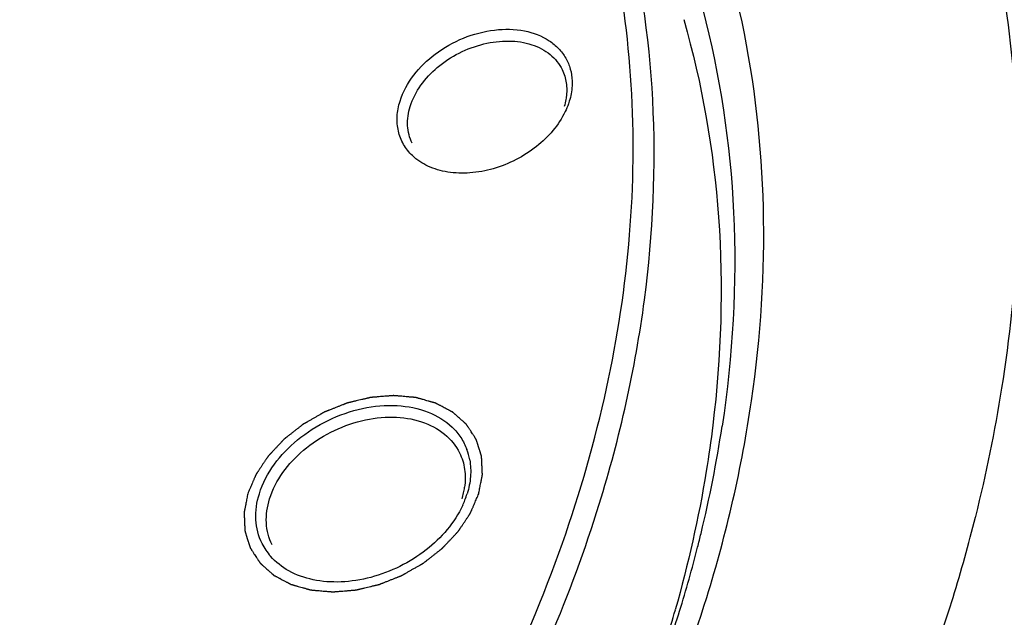
# Model space of a CAD drawing. Units: millimetres. Extents: x 0 to 446, y 0 to 315.
# Drawn here: x 71 to 83, y 271 to 278 of the extents above; entities that cross this region are included whole.
import ezdxf

# ---------------------------------------------------------------- set-up
doc = ezdxf.new("R2010")
doc.units = ezdxf.units.MM
doc.header["$LTSCALE"] = 24.5025
doc.layers.get('0').update_dxf_attribs({"linetype": 'CONTINUOUS'})
doc.layers.add('7_ALL_FEATURES', color=7, linetype='CONTINUOUS')

msp = doc.modelspace()

# ---------------------------------------------------------------- linework, layer by layer
at = {"color": 2, "linetype": 'Continuous'}
for points in [[(76.658, 272.715), (76.66, 272.724), (76.663, 272.743), (76.669, 272.772), (76.674, 272.8), (76.68, 272.829), (76.685, 272.853), (76.688, 272.872), (76.691, 272.886), (76.693, 272.898), (76.695, 272.907), (76.697, 272.915), (76.698, 272.922), (76.699, 272.928), (76.7, 272.932), (76.701, 272.935), (76.701, 272.938), (76.701, 272.94), (76.702, 272.941), (76.702, 272.942), (76.702, 272.943), (76.702, 272.943), (76.702, 272.944), (76.702, 272.944), (76.702, 272.945), (76.702, 272.947), (76.702, 272.948), (76.702, 272.951), (76.702, 272.953), (76.701, 272.958), (76.701, 272.964), (76.701, 272.971), (76.701, 272.977), (76.7, 272.987), (76.7, 272.998), (76.699, 273.012), (76.698, 273.03), (76.697, 273.053), (76.696, 273.076), (76.695, 273.094), (76.695, 273.108), (76.694, 273.119), (76.694, 273.128), (76.693, 273.135), (76.693, 273.142), (76.693, 273.148), (76.692, 273.152), (76.692, 273.155), (76.692, 273.157), (76.692, 273.159), (76.692, 273.161), (76.692, 273.162), (76.692, 273.162), (76.692, 273.163), (76.692, 273.163), (76.692, 273.164), (76.691, 273.164), (76.691, 273.166), (76.69, 273.167), (76.69, 273.169), (76.689, 273.172), (76.688, 273.176), (76.686, 273.182), (76.684, 273.188), (76.682, 273.194), (76.679, 273.203), (76.676, 273.213), (76.672, 273.226), (76.667, 273.243), (76.66, 273.264), (76.653, 273.285), (76.648, 273.302), (76.644, 273.314), (76.641, 273.325), (76.638, 273.333), (76.636, 273.34), (76.634, 273.346), (76.632, 273.351), (76.631, 273.356), (76.63, 273.358), (76.629, 273.36), (76.629, 273.362), (76.629, 273.363), (76.628, 273.364), (76.628, 273.365), (76.628, 273.365), (76.628, 273.365), (76.627, 273.366), (76.627, 273.367), (76.626, 273.368), (76.625, 273.369), (76.624, 273.371), (76.622, 273.374), (76.62, 273.377), (76.617, 273.382), (76.613, 273.388), (76.61, 273.393), (76.605, 273.401), (76.598, 273.41), (76.591, 273.422), (76.581, 273.437), (76.569, 273.455), (76.557, 273.474), (76.547, 273.489), (76.539, 273.501), (76.533, 273.51), (76.528, 273.517), (76.525, 273.523), (76.521, 273.529), (76.518, 273.533), (76.515, 273.537), (76.514, 273.54), (76.513, 273.541), (76.512, 273.543), (76.511, 273.544), (76.511, 273.545), (76.51, 273.545), (76.51, 273.546), (76.51, 273.546), (76.509, 273.546), (76.508, 273.547), (76.507, 273.548), (76.506, 273.549), (76.504, 273.551), (76.502, 273.553), (76.499, 273.556), (76.495, 273.559), (76.49, 273.564), (76.484, 273.568), (76.478, 273.575), (76.469, 273.582), (76.459, 273.591), (76.445, 273.603), (76.428, 273.618), (76.411, 273.634), (76.398, 273.646), (76.387, 273.655), (76.379, 273.662), (76.372, 273.669), (76.367, 273.673), (76.362, 273.678), (76.358, 273.681), (76.354, 273.684), (76.352, 273.686), (76.35, 273.688), (76.349, 273.689), (76.348, 273.69), (76.347, 273.691), (76.347, 273.691), (76.347, 273.691), (76.346, 273.691), (76.346, 273.692), (76.345, 273.692), (76.343, 273.693), (76.342, 273.694), (76.34, 273.695), (76.337, 273.696), (76.333, 273.699), (76.327, 273.701), (76.321, 273.705), (76.315, 273.708), (76.306, 273.713), (76.296, 273.718), (76.283, 273.725), (76.266, 273.734), (76.245, 273.745), (76.223, 273.757), (76.206, 273.766), (76.193, 273.773), (76.183, 273.778), (76.174, 273.783), (76.168, 273.786), (76.162, 273.789), (76.156, 273.792), (76.152, 273.795), (76.149, 273.796), (76.147, 273.797), (76.146, 273.798), (76.144, 273.799), (76.143, 273.799), (76.143, 273.799), (76.142, 273.8), (76.142, 273.8), (76.141, 273.8), (76.14, 273.8), (76.139, 273.801), (76.137, 273.801), (76.134, 273.802), (76.131, 273.803), (76.126, 273.804), (76.12, 273.806), (76.113, 273.808), (76.105, 273.81), (76.095, 273.813), (76.083, 273.816), (76.068, 273.821), (76.049, 273.826), (76.024, 273.833), (75.999, 273.84), (75.979, 273.846), (75.965, 273.85), (75.952, 273.853), (75.942, 273.856), (75.935, 273.858), (75.928, 273.86), (75.921, 273.862), (75.916, 273.864), (75.913, 273.864), (75.911, 273.865), (75.909, 273.866), (75.907, 273.866), (75.906, 273.866), (75.906, 273.867), (75.905, 273.867), (75.905, 273.867), (75.904, 273.867), (75.903, 273.867), (75.901, 273.867), (75.899, 273.867), (75.896, 273.867), (75.893, 273.868), (75.887, 273.868), (75.88, 273.869), (75.872, 273.87), (75.864, 273.87), (75.853, 273.871), (75.839, 273.872), (75.822, 273.874), (75.8, 273.876), (75.772, 273.878), (75.745, 273.881), (75.722, 273.883), (75.706, 273.884), (75.692, 273.885), (75.681, 273.886), (75.673, 273.887), (75.664, 273.888), (75.657, 273.888), (75.652, 273.889), (75.648, 273.889), (75.646, 273.889), (75.644, 273.889), (75.642, 273.89), (75.641, 273.89), (75.64, 273.89), (75.639, 273.89), (75.639, 273.89), (75.638, 273.89), (75.637, 273.89), (75.635, 273.89), (75.633, 273.889), (75.63, 273.889), (75.626, 273.889), (75.621, 273.888), (75.614, 273.888), (75.605, 273.887), (75.596, 273.886), (75.585, 273.885), (75.571, 273.884), (75.553, 273.883), (75.53, 273.881), (75.502, 273.879), (75.473, 273.876), (75.45, 273.874), (75.433, 273.873), (75.419, 273.872), (75.407, 273.871), (75.399, 273.87), (75.39, 273.87), (75.383, 273.869), (75.377, 273.869), (75.373, 273.868), (75.371, 273.868), (75.368, 273.868), (75.367, 273.868), (75.365, 273.868), (75.364, 273.868), (75.363, 273.867), (75.362, 273.867), (75.36, 273.866), (75.358, 273.866), (75.355, 273.865), (75.351, 273.864), (75.345, 273.863), (75.338, 273.861), (75.329, 273.859), (75.321, 273.857), (75.309, 273.854), (75.294, 273.851), (75.277, 273.847), (75.254, 273.841), (75.225, 273.834), (75.196, 273.827), (75.173, 273.822), (75.155, 273.818), (75.141, 273.814), (75.129, 273.812), (75.12, 273.809), (75.112, 273.807), (75.104, 273.806), (75.099, 273.804), (75.094, 273.803), (75.091, 273.802), (75.088, 273.802), (75.087, 273.801), (75.085, 273.801), (75.084, 273.801), (75.083, 273.8), (75.081, 273.799), (75.077, 273.798), (75.073, 273.796), (75.067, 273.794), (75.06, 273.791), (75.052, 273.788), (75.043, 273.784), (75.032, 273.78), (75.018, 273.774), (75.001, 273.768), (74.978, 273.759), (74.95, 273.747), (74.922, 273.736), (74.899, 273.727), (74.882, 273.72), (74.868, 273.715), (74.857, 273.71), (74.848, 273.707), (74.84, 273.704), (74.833, 273.701), (74.827, 273.699), (74.823, 273.697), (74.819, 273.695), (74.817, 273.695), (74.815, 273.694), (74.814, 273.694), (74.813, 273.693), (74.812, 273.692), (74.809, 273.691), (74.806, 273.689), (74.802, 273.687), (74.797, 273.684), (74.79, 273.68), (74.782, 273.675), (74.774, 273.67), (74.763, 273.664), (74.75, 273.657), (74.734, 273.647), (74.712, 273.635), (74.685, 273.62), (74.658, 273.604), (74.637, 273.592), (74.621, 273.583), (74.607, 273.575), (74.596, 273.569), (74.588, 273.564), (74.58, 273.56), (74.574, 273.556), (74.568, 273.553), (74.565, 273.551), (74.562, 273.549), (74.56, 273.548), (74.558, 273.547), (74.557, 273.546), (74.556, 273.546), (74.555, 273.545), (74.554, 273.544), (74.553, 273.543), (74.551, 273.542), (74.548, 273.54), (74.546, 273.537), (74.541, 273.534), (74.535, 273.529), (74.528, 273.524), (74.521, 273.518), (74.511, 273.511), (74.5, 273.501), (74.485, 273.49), (74.467, 273.476), (74.443, 273.457), (74.42, 273.439), (74.401, 273.424), (74.387, 273.413), (74.375, 273.404), (74.365, 273.396), (74.358, 273.391), (74.351, 273.385), (74.345, 273.381), (74.341, 273.377), (74.338, 273.375), (74.335, 273.373), (74.334, 273.371), (74.332, 273.37), (74.331, 273.369), (74.33, 273.369), (74.329, 273.368), (74.328, 273.367), (74.327, 273.365), (74.326, 273.364), (74.324, 273.362), (74.321, 273.359), (74.317, 273.355), (74.312, 273.35), (74.306, 273.343), (74.301, 273.337), (74.293, 273.329), (74.283, 273.318), (74.271, 273.305), (74.255, 273.289), (74.235, 273.267), (74.215, 273.246), (74.2, 273.23), (74.188, 273.217), (74.178, 273.206), (74.17, 273.198), (74.164, 273.192), (74.158, 273.185), (74.153, 273.18), (74.149, 273.176), (74.147, 273.173), (74.145, 273.171), (74.143, 273.17), (74.142, 273.168), (74.141, 273.167), (74.141, 273.167), (74.14, 273.166), (74.14, 273.166), (74.14, 273.165), (74.139, 273.164), (74.138, 273.163), (74.137, 273.161), (74.135, 273.159), (74.133, 273.156), (74.13, 273.152), (74.127, 273.146), (74.122, 273.139), (74.117, 273.132), (74.111, 273.123), (74.104, 273.112), (74.095, 273.098), (74.082, 273.08), (74.067, 273.057), (74.052, 273.034), (74.04, 273.016), (74.03, 273.002), (74.023, 272.991), (74.017, 272.981), (74.012, 272.975), (74.007, 272.968), (74.004, 272.962), (74.001, 272.957), (73.999, 272.955), (73.997, 272.952), (73.996, 272.951), (73.995, 272.949), (73.994, 272.948), (73.994, 272.948), (73.994, 272.947), (73.994, 272.947), (73.993, 272.946), (73.993, 272.945), (73.992, 272.943), (73.991, 272.942), (73.99, 272.939), (73.989, 272.936), (73.987, 272.931), (73.984, 272.925), (73.981, 272.918), (73.978, 272.911), (73.974, 272.901), (73.969, 272.889), (73.963, 272.875), (73.955, 272.855), (73.944, 272.831), (73.932, 272.802), (73.915, 272.763), (73.903, 272.734), (73.895, 272.715)], [(73.895, 272.715), (73.893, 272.705), (73.889, 272.686), (73.884, 272.658), (73.878, 272.629), (73.873, 272.601), (73.868, 272.577), (73.864, 272.558), (73.862, 272.544), (73.859, 272.532), (73.857, 272.522), (73.856, 272.515), (73.855, 272.508), (73.853, 272.502), (73.853, 272.497), (73.852, 272.494), (73.852, 272.492), (73.851, 272.49), (73.851, 272.489), (73.851, 272.488), (73.851, 272.487), (73.85, 272.487), (73.85, 272.486), (73.851, 272.486), (73.851, 272.485), (73.851, 272.483), (73.851, 272.481), (73.851, 272.479), (73.851, 272.476), (73.851, 272.472), (73.851, 272.466), (73.852, 272.459), (73.852, 272.452), (73.852, 272.443), (73.853, 272.432), (73.854, 272.418), (73.854, 272.4), (73.856, 272.377), (73.857, 272.354), (73.857, 272.336), (73.858, 272.322), (73.859, 272.311), (73.859, 272.301), (73.859, 272.295), (73.86, 272.288), (73.86, 272.282), (73.86, 272.277), (73.86, 272.275), (73.86, 272.272), (73.86, 272.271), (73.86, 272.269), (73.861, 272.268), (73.861, 272.268), (73.861, 272.267), (73.861, 272.267), (73.861, 272.266), (73.861, 272.265), (73.862, 272.264), (73.862, 272.262), (73.863, 272.26), (73.864, 272.258), (73.865, 272.253), (73.867, 272.248), (73.869, 272.242), (73.871, 272.235), (73.873, 272.227), (73.877, 272.216), (73.881, 272.204), (73.886, 272.187), (73.893, 272.166), (73.899, 272.145), (73.905, 272.128), (73.909, 272.115), (73.912, 272.105), (73.915, 272.096), (73.917, 272.09), (73.919, 272.084), (73.92, 272.078), (73.922, 272.074), (73.922, 272.071), (73.923, 272.069), (73.924, 272.068), (73.924, 272.066), (73.924, 272.066), (73.924, 272.065), (73.925, 272.065), (73.925, 272.064), (73.925, 272.064), (73.926, 272.063), (73.926, 272.062), (73.927, 272.06), (73.929, 272.059), (73.93, 272.056), (73.933, 272.052), (73.936, 272.048), (73.939, 272.042), (73.943, 272.036), (73.948, 272.029), (73.954, 272.019), (73.961, 272.008), (73.971, 271.993), (73.984, 271.974), (73.996, 271.956), (74.006, 271.94), (74.013, 271.929), (74.019, 271.92), (74.024, 271.912), (74.028, 271.907), (74.032, 271.901), (74.035, 271.896), (74.037, 271.892), (74.039, 271.89), (74.04, 271.888), (74.041, 271.887), (74.042, 271.886), (74.042, 271.885), (74.042, 271.884), (74.043, 271.884), (74.043, 271.884), (74.043, 271.883), (74.044, 271.883), (74.045, 271.882), (74.046, 271.881), (74.048, 271.879), (74.05, 271.877), (74.054, 271.874), (74.058, 271.87), (74.063, 271.866), (74.068, 271.861), (74.075, 271.855), (74.083, 271.848), (74.094, 271.839), (74.107, 271.826), (74.124, 271.811), (74.141, 271.796), (74.155, 271.784), (74.165, 271.775), (74.174, 271.767), (74.18, 271.761), (74.186, 271.757), (74.191, 271.752), (74.195, 271.748), (74.198, 271.745), (74.2, 271.743), (74.202, 271.742), (74.203, 271.741), (74.204, 271.74), (74.205, 271.739), (74.206, 271.739), (74.206, 271.738), (74.206, 271.738), (74.207, 271.738), (74.208, 271.737), (74.209, 271.737), (74.211, 271.736), (74.213, 271.735), (74.216, 271.733), (74.22, 271.731), (74.225, 271.728), (74.231, 271.725), (74.238, 271.722), (74.246, 271.717), (74.257, 271.711), (74.27, 271.705), (74.287, 271.696), (74.308, 271.684), (74.329, 271.673), (74.346, 271.664), (74.359, 271.657), (74.37, 271.652), (74.378, 271.647), (74.385, 271.644), (74.391, 271.64), (74.396, 271.637), (74.401, 271.635), (74.403, 271.634), (74.405, 271.633), (74.407, 271.632), (74.408, 271.631), (74.409, 271.631), (74.41, 271.63), (74.41, 271.63), (74.411, 271.63), (74.411, 271.63), (74.412, 271.629), (74.414, 271.629), (74.416, 271.629), (74.418, 271.628), (74.421, 271.627), (74.426, 271.626), (74.432, 271.624), (74.44, 271.622), (74.447, 271.62), (74.457, 271.617), (74.469, 271.613), (74.484, 271.609), (74.504, 271.604), (74.529, 271.597), (74.553, 271.59), (74.573, 271.584), (74.588, 271.58), (74.6, 271.576), (74.61, 271.574), (74.618, 271.571), (74.625, 271.569), (74.631, 271.568), (74.636, 271.566), (74.639, 271.565), (74.642, 271.565), (74.644, 271.564), (74.645, 271.564), (74.646, 271.563), (74.647, 271.563), (74.647, 271.563), (74.648, 271.563), (74.648, 271.563), (74.65, 271.563), (74.651, 271.563), (74.653, 271.563), (74.656, 271.562), (74.66, 271.562), (74.665, 271.561), (74.672, 271.561), (74.68, 271.56), (74.689, 271.559), (74.7, 271.558), (74.714, 271.557), (74.73, 271.556), (74.753, 271.554), (74.78, 271.551), (74.808, 271.549), (74.83, 271.547), (74.847, 271.546), (74.861, 271.544), (74.872, 271.543), (74.88, 271.543), (74.888, 271.542), (74.895, 271.541), (74.901, 271.541), (74.904, 271.541), (74.907, 271.54), (74.909, 271.54), (74.911, 271.54), (74.912, 271.54), (74.913, 271.54), (74.913, 271.54), (74.914, 271.54), (74.914, 271.54), (74.916, 271.54), (74.917, 271.54), (74.92, 271.54), (74.922, 271.541), (74.926, 271.541), (74.932, 271.541), (74.939, 271.542), (74.948, 271.543), (74.956, 271.543), (74.968, 271.544), (74.982, 271.545), (74.999, 271.547), (75.022, 271.549), (75.051, 271.551), (75.079, 271.553), (75.102, 271.555), (75.12, 271.557), (75.134, 271.558), (75.145, 271.559), (75.154, 271.559), (75.163, 271.56), (75.17, 271.561), (75.176, 271.561), (75.179, 271.561), (75.182, 271.562), (75.184, 271.562), (75.186, 271.562), (75.187, 271.562), (75.188, 271.562), (75.19, 271.563), (75.191, 271.563), (75.193, 271.563), (75.195, 271.564), (75.198, 271.564), (75.202, 271.565), (75.207, 271.567), (75.215, 271.568), (75.223, 271.571), (75.232, 271.573), (75.244, 271.575), (75.258, 271.579), (75.276, 271.583), (75.299, 271.588), (75.328, 271.595), (75.357, 271.602), (75.38, 271.608), (75.397, 271.612), (75.412, 271.615), (75.424, 271.618), (75.432, 271.62), (75.441, 271.622), (75.448, 271.624), (75.454, 271.625), (75.458, 271.626), (75.462, 271.627), (75.465, 271.628), (75.466, 271.628), (75.467, 271.628), (75.468, 271.629), (75.47, 271.63), (75.472, 271.63), (75.476, 271.632), (75.48, 271.634), (75.485, 271.636), (75.492, 271.639), (75.501, 271.642), (75.509, 271.645), (75.521, 271.65), (75.535, 271.655), (75.552, 271.662), (75.574, 271.671), (75.603, 271.682), (75.631, 271.694), (75.654, 271.703), (75.671, 271.709), (75.685, 271.715), (75.696, 271.719), (75.704, 271.723), (75.713, 271.726), (75.72, 271.729), (75.726, 271.731), (75.73, 271.733), (75.733, 271.734), (75.736, 271.735), (75.737, 271.736), (75.738, 271.736), (75.739, 271.737), (75.741, 271.738), (75.743, 271.739), (75.746, 271.741), (75.75, 271.743), (75.756, 271.746), (75.763, 271.75), (75.771, 271.755), (75.779, 271.759), (75.789, 271.765), (75.803, 271.773), (75.819, 271.782), (75.841, 271.795), (75.867, 271.81), (75.894, 271.826), (75.916, 271.838), (75.932, 271.847), (75.945, 271.855), (75.956, 271.861), (75.964, 271.866), (75.972, 271.87), (75.979, 271.874), (75.984, 271.877), (75.988, 271.879), (75.99, 271.881), (75.992, 271.882), (75.994, 271.883), (75.995, 271.883), (75.996, 271.884), (75.997, 271.885), (75.999, 271.886), (76, 271.887), (76.002, 271.888), (76.004, 271.89), (76.007, 271.892), (76.012, 271.896), (76.018, 271.901), (76.025, 271.906), (76.032, 271.912), (76.041, 271.919), (76.053, 271.928), (76.067, 271.939), (76.086, 271.954), (76.109, 271.973), (76.133, 271.991), (76.152, 272.006), (76.166, 272.017), (76.178, 272.026), (76.187, 272.034), (76.194, 272.039), (76.201, 272.045), (76.207, 272.049), (76.212, 272.053), (76.215, 272.055), (76.217, 272.057), (76.219, 272.058), (76.22, 272.06), (76.221, 272.061), (76.222, 272.061), (76.223, 272.062), (76.224, 272.063), (76.225, 272.064), (76.227, 272.066), (76.229, 272.068), (76.231, 272.071), (76.235, 272.075), (76.24, 272.08), (76.246, 272.086), (76.252, 272.093), (76.26, 272.101), (76.27, 272.112), (76.282, 272.124), (76.298, 272.141), (76.317, 272.162), (76.337, 272.183), (76.353, 272.2), (76.365, 272.213), (76.375, 272.223), (76.383, 272.232), (76.389, 272.238), (76.394, 272.244), (76.399, 272.25), (76.403, 272.254), (76.406, 272.256), (76.408, 272.259), (76.409, 272.26), (76.411, 272.261), (76.411, 272.262), (76.412, 272.263), (76.412, 272.263), (76.413, 272.264), (76.413, 272.264), (76.414, 272.265), (76.415, 272.267), (76.416, 272.268), (76.417, 272.271), (76.419, 272.274), (76.422, 272.278), (76.426, 272.284), (76.431, 272.291), (76.435, 272.298), (76.441, 272.307), (76.449, 272.318), (76.458, 272.332), (76.47, 272.35), (76.486, 272.373), (76.501, 272.396), (76.513, 272.414), (76.522, 272.428), (76.53, 272.439), (76.536, 272.448), (76.541, 272.455), (76.545, 272.462), (76.549, 272.468), (76.552, 272.472), (76.554, 272.475), (76.555, 272.477), (76.557, 272.479), (76.558, 272.481), (76.558, 272.482), (76.559, 272.482), (76.559, 272.483), (76.559, 272.483), (76.559, 272.484), (76.56, 272.485), (76.56, 272.486), (76.561, 272.488), (76.562, 272.49), (76.563, 272.494), (76.566, 272.498), (76.568, 272.504), (76.571, 272.512), (76.574, 272.519), (76.578, 272.529), (76.584, 272.541), (76.59, 272.555), (76.598, 272.575), (76.608, 272.599), (76.621, 272.628), (76.637, 272.666), (76.65, 272.696), (76.658, 272.715)]]:
    msp.add_open_spline(points, degree=3, knots=[0, 0, 0, 0, 0.007812, 0.015625, 0.023438, 0.03125, 0.039062, 0.042969, 0.046875, 0.050781, 0.052734, 0.054688, 0.056641, 0.058594, 0.05957, 0.060547, 0.061035, 0.061523, 0.062012, 0.062256, 0.062378, 0.0625, 0.062622, 0.062744, 0.062988, 0.063477, 0.063965, 0.064453, 0.06543, 0.066406, 0.068359, 0.070312, 0.072266, 0.074219, 0.078125, 0.082031, 0.085938, 0.09375, 0.101562, 0.105469, 0.109375, 0.113281, 0.115234, 0.117188, 0.119141, 0.121094, 0.12207, 0.123047, 0.123535, 0.124023, 0.124512, 0.124756, 0.124878, 0.125, 0.125122, 0.125244, 0.125488, 0.125977, 0.126465, 0.126953, 0.12793, 0.128906, 0.130859, 0.132812, 0.134766, 0.136719, 0.140625, 0.144531, 0.148438, 0.15625, 0.164062, 0.167969, 0.171875, 0.175781, 0.177734, 0.179688, 0.181641, 0.183594, 0.18457, 0.185547, 0.186035, 0.186523, 0.187012, 0.187256, 0.187378, 0.1875, 0.187622, 0.187744, 0.187988, 0.188477, 0.188965, 0.189453, 0.19043, 0.191406, 0.193359, 0.195312, 0.197266, 0.199219, 0.203125, 0.207031, 0.210938, 0.21875, 0.226562, 0.230469, 0.234375, 0.238281, 0.240234, 0.242188, 0.244141, 0.246094, 0.24707, 0.248047, 0.248535, 0.249023, 0.249512, 0.249756, 0.249878, 0.25, 0.250122, 0.250244, 0.250488, 0.250977, 0.251465, 0.251953, 0.25293, 0.253906, 0.255859, 0.257812, 0.259766, 0.261719, 0.265625, 0.269531, 0.273438, 0.28125, 0.289062, 0.292969, 0.296875, 0.300781, 0.302734, 0.304688, 0.306641, 0.308594, 0.30957, 0.310547, 0.311035, 0.311523, 0.312012, 0.312256, 0.312378, 0.3125, 0.312622, 0.312744, 0.312988, 0.313477, 0.313965, 0.314453, 0.31543, 0.316406, 0.318359, 0.320312, 0.322266, 0.324219, 0.328125, 0.332031, 0.335938, 0.34375, 0.351562, 0.355469, 0.359375, 0.363281, 0.365234, 0.367188, 0.369141, 0.371094, 0.37207, 0.373047, 0.373535, 0.374023, 0.374512, 0.374756, 0.374878, 0.375, 0.375122, 0.375244, 0.375488, 0.375977, 0.376465, 0.376953, 0.37793, 0.378906, 0.380859, 0.382812, 0.384766, 0.386719, 0.390625, 0.394531, 0.398438, 0.40625, 0.414062, 0.417969, 0.421875, 0.425781, 0.427734, 0.429688, 0.431641, 0.433594, 0.43457, 0.435547, 0.436035, 0.436523, 0.437012, 0.437256, 0.437378, 0.4375, 0.437622, 0.437744, 0.437988, 0.438477, 0.438965, 0.439453, 0.44043, 0.441406, 0.443359, 0.445312, 0.447266, 0.449219, 0.453125, 0.457031, 0.460938, 0.46875, 0.476562, 0.480469, 0.484375, 0.488281, 0.490234, 0.492188, 0.494141, 0.496094, 0.49707, 0.498047, 0.498535, 0.499023, 0.499512, 0.499756, 0.499878, 0.5, 0.500122, 0.500244, 0.500488, 0.500977, 0.501465, 0.501953, 0.50293, 0.503906, 0.505859, 0.507812, 0.509766, 0.511719, 0.515625, 0.519531, 0.523438, 0.53125, 0.539062, 0.542969, 0.546875, 0.550781, 0.552734, 0.554688, 0.556641, 0.558594, 0.55957, 0.560547, 0.561035, 0.561523, 0.562012, 0.562256, 0.5625, 0.562744, 0.562988, 0.563477, 0.563965, 0.564453, 0.56543, 0.566406, 0.568359, 0.570312, 0.572266, 0.574219, 0.578125, 0.582031, 0.585938, 0.59375, 0.601562, 0.605469, 0.609375, 0.613281, 0.615234, 0.617188, 0.619141, 0.621094, 0.62207, 0.623047, 0.624023, 0.624512, 0.624756, 0.625, 0.625244, 0.625488, 0.625977, 0.626953, 0.62793, 0.628906, 0.630859, 0.632812, 0.634766, 0.636719, 0.640625, 0.644531, 0.648438, 0.65625, 0.664062, 0.667969, 0.671875, 0.675781, 0.677734, 0.679688, 0.681641, 0.683594, 0.68457, 0.685547, 0.686523, 0.687012, 0.687256, 0.6875, 0.687744, 0.687988, 0.688477, 0.689453, 0.69043, 0.691406, 0.693359, 0.695312, 0.697266, 0.699219, 0.703125, 0.707031, 0.710938, 0.71875, 0.726562, 0.730469, 0.734375, 0.738281, 0.740234, 0.742188, 0.744141, 0.746094, 0.74707, 0.748047, 0.748535, 0.749023, 0.749512, 0.749756, 0.75, 0.750244, 0.750488, 0.750977, 0.751465, 0.751953, 0.75293, 0.753906, 0.755859, 0.757812, 0.759766, 0.761719, 0.765625, 0.769531, 0.773438, 0.78125, 0.789062, 0.792969, 0.796875, 0.800781, 0.802734, 0.804688, 0.806641, 0.808594, 0.80957, 0.810547, 0.811035, 0.811523, 0.812012, 0.812256, 0.8125, 0.812744, 0.812988, 0.813477, 0.813965, 0.814453, 0.81543, 0.816406, 0.818359, 0.820312, 0.822266, 0.824219, 0.828125, 0.832031, 0.835938, 0.84375, 0.851562, 0.855469, 0.859375, 0.863281, 0.865234, 0.867188, 0.869141, 0.871094, 0.87207, 0.873047, 0.873535, 0.874023, 0.874512, 0.874756, 0.874878, 0.875, 0.875122, 0.875244, 0.875488, 0.875977, 0.876465, 0.876953, 0.87793, 0.878906, 0.880859, 0.882812, 0.884766, 0.886719, 0.890625, 0.894531, 0.898438, 0.90625, 0.914062, 0.917969, 0.921875, 0.925781, 0.927734, 0.929688, 0.931641, 0.933594, 0.93457, 0.935547, 0.936035, 0.936523, 0.937012, 0.937256, 0.937378, 0.9375, 0.937622, 0.937744, 0.937988, 0.938477, 0.938965, 0.939453, 0.94043, 0.941406, 0.943359, 0.945312, 0.947266, 0.949219, 0.953125, 0.957031, 0.960938, 0.96875, 0.976562, 0.984375, 1, 1, 1, 1], dxfattribs=at)
at = {"layer": '7_ALL_FEATURES', "color": 7, "linetype": 'Continuous'}
msp.add_line((82.603, 272.434), (82.605, 272.442), dxfattribs=at)
for centre, radius, start, end in [((65.503, 276.734), 17.632, 345.9125, 351.0127), ((65.166, 275.689), 14.566, 346.3025, 351.4452), ((75.838, 272.993), 0.724, 10.0508, 20.3656), ((75.635, 272.912), 0.863, 347.5053, 352.0088), ((75.583, 272.923), 0.916, 342.8057, 347.5029), ((75.427, 273.059), 1.146, 335.0373, 338.5289), ((75.503, 273.03), 1.064, 338.5188, 342.7969), ((64.474, 276.993), 18.693, 342.822, 345.887), ((64.408, 275.859), 15.343, 345.7213, 346.3535), ((74.707, 272.437), 0.717, 206.3467, 220.9403), ((64.051, 275.951), 15.712, 342.8117, 345.7164), ((63.776, 275.633), 15.832, 342.8254, 344.2104), ((63.487, 276.122), 16.301, 341.489, 342.8248)]:
    msp.add_arc(centre, radius, start, end, dxfattribs=at)
for points, knots in [([(66.06, 291.834), (67.522, 291.81), (70.364, 291.539), (74.362, 290.407), (77.305, 288.867), (79.303, 287.319), (80.604, 286.03), (81.714, 284.609), (82.621, 283.068), (83.318, 281.423), (83.798, 279.688), (84.057, 277.88), (84.105, 275.364), (83.8, 273.461), (83.469, 272.216)], [0, 0, 0, 0, 0.142585, 0.276842, 0.403016, 0.463608, 0.522867, 0.58118, 0.638985, 0.696754, 0.754957, 0.814042, 0.8744, 1, 1, 1, 1]), ([(81.575, 283.767), (81.061, 284.56), (79.842, 286.065), (77.557, 287.94), (74.856, 289.417), (71.806, 290.465), (68.477, 291.064), (64.945, 291.204), (61.29, 290.882), (57.595, 290.107), (53.943, 288.898), (49.266, 286.752), (44.997, 283.877), (41.388, 280.399), (39.121, 277.6), (37.32, 274.65), (36.436, 272.574), (36.092, 271.534)], [0, 0, 0, 0, 0.050781, 0.103129, 0.157796, 0.215244, 0.275634, 0.338852, 0.404554, 0.472216, 0.541181, 0.610715, 0.748203, 0.814915, 0.879376, 0.941144, 1, 1, 1, 1]), ([(82.919, 273.979), (83.014, 274.58), (83.136, 275.777), (83.11, 277.561), (82.872, 279.292), (82.423, 280.955), (81.768, 282.533), (80.913, 284.012), (79.864, 285.379), (78.634, 286.622), (77.231, 287.728), (75.121, 289.028), (72.1, 290.253), (68.097, 291.031), (63.796, 291.124), (59.346, 290.531), (54.898, 289.275), (50.605, 287.401), (46.614, 284.972), (43.063, 282.073), (40.074, 278.801), (37.752, 275.269), (36.672, 272.738), (36.281, 271.472)], [0, 0, 0, 0, 0.027891, 0.055057, 0.081648, 0.107835, 0.133817, 0.159804, 0.186004, 0.212615, 0.239809, 0.267731, 0.326072, 0.388145, 0.453818, 0.522512, 0.593321, 0.665131, 0.736735, 0.806944, 0.874703, 0.9392, 1, 1, 1, 1]), ([(75.876, 268.461), (76.597, 269.611), (77.497, 271.422), (78.222, 273.945), (78.504, 275.79), (78.527, 277.598), (78.292, 279.345), (77.8, 281.006), (77.057, 282.56), (76.074, 283.984), (74.864, 285.259), (73.446, 286.369), (71.837, 287.3), (70.059, 288.04), (67.452, 288.774), (65.379, 288.991), (63.979, 289.007)], [0, 0, 0, 0, 0.135527, 0.199684, 0.261528, 0.321354, 0.379602, 0.436828, 0.493674, 0.550813, 0.608895, 0.668491, 0.730054, 0.793902, 0.860202, 1, 1, 1, 1]), ([(54.59, 250.724), (56.762, 250.85), (61.161, 251.582), (67.459, 253.907), (73.243, 257.342), (77.39, 261.005), (80.11, 264.291), (82.298, 267.622), (83.835, 271.182), (84.543, 274.8), (84.649, 277.411), (84.336, 279.927), (83.847, 281.524), (83.537, 282.286)], [0, 0, 0, 0, 0.133746, 0.271949, 0.410421, 0.544928, 0.609634, 0.67213, 0.789578, 0.844818, 0.89797, 0.949493, 1, 1, 1, 1]), ([(83.307, 272.496), (83.498, 273.327), (83.76, 274.988), (83.762, 277.47), (83.364, 279.853), (82.833, 281.355), (82.506, 282.069)], [0, 0, 0, 0, 0.261731, 0.513904, 0.758976, 1, 1, 1, 1]), ([(78.1, 272.591), (78.347, 273.389), (78.708, 274.991), (78.817, 277.406), (78.474, 279.72), (77.943, 281.164), (77.611, 281.842)], [0, 0, 0, 0, 0.264429, 0.517081, 0.760916, 1, 1, 1, 1]), ([(79.338, 278.515), (79.547, 277.722), (79.796, 276.051), (79.697, 274.367), (79.57, 273.522)], [0, 0, 0, 0, 0.489461, 1, 1, 1, 1]), ([(75.716, 277.415), (75.785, 277.639), (76.037, 277.944), (76.468, 278.185), (76.837, 278.284), (77.195, 278.278), (77.459, 278.181), (77.617, 278.051), (77.704, 277.934), (77.76, 277.801), (77.774, 277.706), (77.776, 277.657)], [0, 0, 0, 0, 0.258125, 0.40102, 0.541566, 0.672123, 0.788819, 0.842871, 0.895136, 0.947005, 1, 1, 1, 1]), ([(79.111, 278.392), (79.332, 277.622), (79.612, 276.001), (79.56, 274.359), (79.459, 273.535)], [0, 0, 0, 0, 0.49108, 1, 1, 1, 1]), ([(75.838, 277.353), (75.894, 277.533), (76.084, 277.783), (76.419, 278.002), (76.712, 278.112), (77.011, 278.149), (77.288, 278.109), (77.518, 277.991), (77.623, 277.862), (77.657, 277.793)], [0, 0, 0, 0, 0.251336, 0.390668, 0.530405, 0.664065, 0.786852, 0.897543, 1, 1, 1, 1]), ([(77.657, 277.793), (77.681, 277.744), (77.714, 277.635), (77.713, 277.521), (77.705, 277.464)], [0, 0, 0, 0, 0.488965, 1, 1, 1, 1]), ([(77.776, 277.657), (77.777, 277.638), (77.776, 277.556), (77.76, 277.474), (77.742, 277.415)], [0, 0, 0, 0, 0.242783, 1, 1, 1, 1]), ([(77.705, 277.464), (77.704, 277.455), (77.698, 277.417), (77.689, 277.38), (77.68, 277.353)], [0, 0, 0, 0, 0.246161, 1, 1, 1, 1]), ([(75.864, 276.764), (75.823, 276.803), (75.751, 276.894), (75.688, 277.057), (75.674, 277.236), (75.697, 277.356), (75.716, 277.415)], [0, 0, 0, 0, 0.243912, 0.48564, 0.735255, 1, 1, 1, 1]), ([(75.861, 276.912), (75.83, 276.977), (75.792, 277.127), (75.815, 277.279), (75.838, 277.353)], [0, 0, 0, 0, 0.482584, 1, 1, 1, 1]), ([(77.742, 277.415), (77.739, 277.404), (77.725, 277.362), (77.708, 277.321), (77.693, 277.291)], [0, 0, 0, 0, 0.245215, 1, 1, 1, 1]), ([(77.693, 277.291), (77.615, 277.129), (77.425, 276.91), (77.108, 276.707), (76.838, 276.599), (76.56, 276.547), (76.292, 276.555), (76.052, 276.624), (75.918, 276.712), (75.864, 276.764)], [0, 0, 0, 0, 0.251844, 0.387674, 0.523959, 0.656158, 0.780506, 0.894942, 1, 1, 1, 1]), ([(74.033, 272.715), (74.11, 272.966), (74.379, 273.312), (74.849, 273.608), (75.258, 273.752), (75.671, 273.789), (76.048, 273.717), (76.306, 273.561), (76.449, 273.391), (76.497, 273.295), (76.516, 273.245)], [0, 0, 0, 0, 0.253011, 0.39327, 0.533358, 0.666483, 0.787933, 0.897181, 0.948937, 1, 1, 1, 1]), ([(74.155, 272.653), (74.225, 272.878), (74.463, 273.191), (74.881, 273.464), (75.248, 273.602), (75.621, 273.648), (75.968, 273.598), (76.255, 273.451), (76.386, 273.29), (76.429, 273.203)], [0, 0, 0, 0, 0.251337, 0.390668, 0.530406, 0.664065, 0.786852, 0.897543, 1, 1, 1, 1]), ([(79.459, 273.535), (79.437, 273.352), (79.33, 272.607), (79.164, 271.871), (79.01, 271.325)], [0, 0, 0, 0, 0.246102, 1, 1, 1, 1]), ([(76.429, 273.203), (76.459, 273.142), (76.501, 273.005), (76.499, 272.863), (76.489, 272.792)], [0, 0, 0, 0, 0.488965, 1, 1, 1, 1]), ([(76.55, 273.119), (76.562, 273.054), (76.567, 272.916), (76.54, 272.782), (76.52, 272.715)], [0, 0, 0, 0, 0.486115, 1, 1, 1, 1]), ([(74.065, 272.119), (74.022, 272.206), (73.971, 272.409), (74.002, 272.615), (74.033, 272.715)], [0, 0, 0, 0, 0.482554, 1, 1, 1, 1]), ([(74.185, 272.102), (74.145, 272.183), (74.098, 272.371), (74.127, 272.56), (74.155, 272.653)], [0, 0, 0, 0, 0.482584, 1, 1, 1, 1]), ([(76.466, 272.576), (76.369, 272.368), (76.126, 272.088), (75.72, 271.834), (75.373, 271.702), (75.019, 271.646), (74.682, 271.669), (74.386, 271.772), (74.228, 271.896), (74.166, 271.967)], [0, 0, 0, 0, 0.253251, 0.390143, 0.527166, 0.659423, 0.783014, 0.896116, 1, 1, 1, 1]), ([(76.177, 268.416), (76.385, 268.753), (77.153, 270.081), (77.764, 271.503), (78.1, 272.591)], [0, 0, 0, 0, 0.258016, 1, 1, 1, 1]), ([(44.313, 253.625), (45.097, 253.283), (46.749, 252.697), (49.368, 252.129), (52.139, 251.86), (56.028, 251.907), (61.011, 252.742), (66.796, 254.855), (72.131, 257.965), (75.988, 261.28), (78.551, 264.26), (80.646, 267.292), (81.811, 269.78), (82.334, 271.472)], [0, 0, 0, 0, 0.055351, 0.113025, 0.172987, 0.235071, 0.364271, 0.497686, 0.631484, 0.76177, 0.824604, 0.885409, 1, 1, 1, 1]), ([(35.354, 259.563), (35.805, 258.643), (36.93, 256.878), (39.181, 254.624), (41.94, 252.805), (45.13, 251.462), (48.67, 250.625), (52.471, 250.308), (56.44, 250.518), (60.478, 251.248), (64.489, 252.479), (69.642, 254.738), (74.351, 257.839), (78.313, 261.632), (80.786, 264.697), (82.726, 267.93), (83.655, 270.208), (84.007, 271.347)], [0, 0, 0, 0, 0.050699, 0.102534, 0.156462, 0.21314, 0.272878, 0.335657, 0.401177, 0.468914, 0.538182, 0.608187, 0.746817, 0.814072, 0.878965, 0.941018, 1, 1, 1, 1])]:
    msp.add_open_spline(points, degree=3, knots=knots, dxfattribs=at)
at = {"layer": '7_ALL_FEATURES', "color": 9, "linetype": 'Continuous'}
for points, knots in [([(79.386, 271.472), (79.624, 272.241), (79.981, 273.786), (80.132, 276.116), (79.88, 278.362), (79.227, 280.478), (78.185, 282.419), (76.777, 284.146), (75.034, 285.622), (73.701, 286.406), (72.997, 286.75)], [0, 0, 0, 0, 0.133147, 0.260732, 0.383961, 0.504526, 0.624432, 0.74577, 0.870452, 1, 1, 1, 1]), ([(38.876, 270.131), (38.76, 269.596), (38.588, 268.528), (38.516, 266.928), (38.635, 265.369), (38.945, 263.865), (39.443, 262.43), (40.125, 261.078), (40.983, 259.823), (42.01, 258.676), (43.196, 257.647), (44.997, 256.429), (47.056, 255.507), (49.277, 254.886), (51.063, 254.563), (52.922, 254.395), (55.507, 254.379), (58.824, 254.759), (62.773, 255.811), (66.596, 257.424), (70.158, 259.542), (73.331, 262.09), (76.003, 264.978), (78.077, 268.105), (79.039, 270.349), (79.386, 271.472)], [0, 0, 0, 0, 0.028355, 0.055907, 0.082793, 0.109182, 0.135266, 0.161259, 0.187379, 0.213836, 0.240821, 0.268495, 0.326288, 0.356625, 0.387919, 0.420148, 0.453255, 0.521707, 0.592431, 0.664291, 0.736044, 0.806456, 0.874422, 0.93909, 1, 1, 1, 1])]:
    msp.add_open_spline(points, degree=3, knots=knots, dxfattribs=at)

doc.saveas('drawing.dxf')
